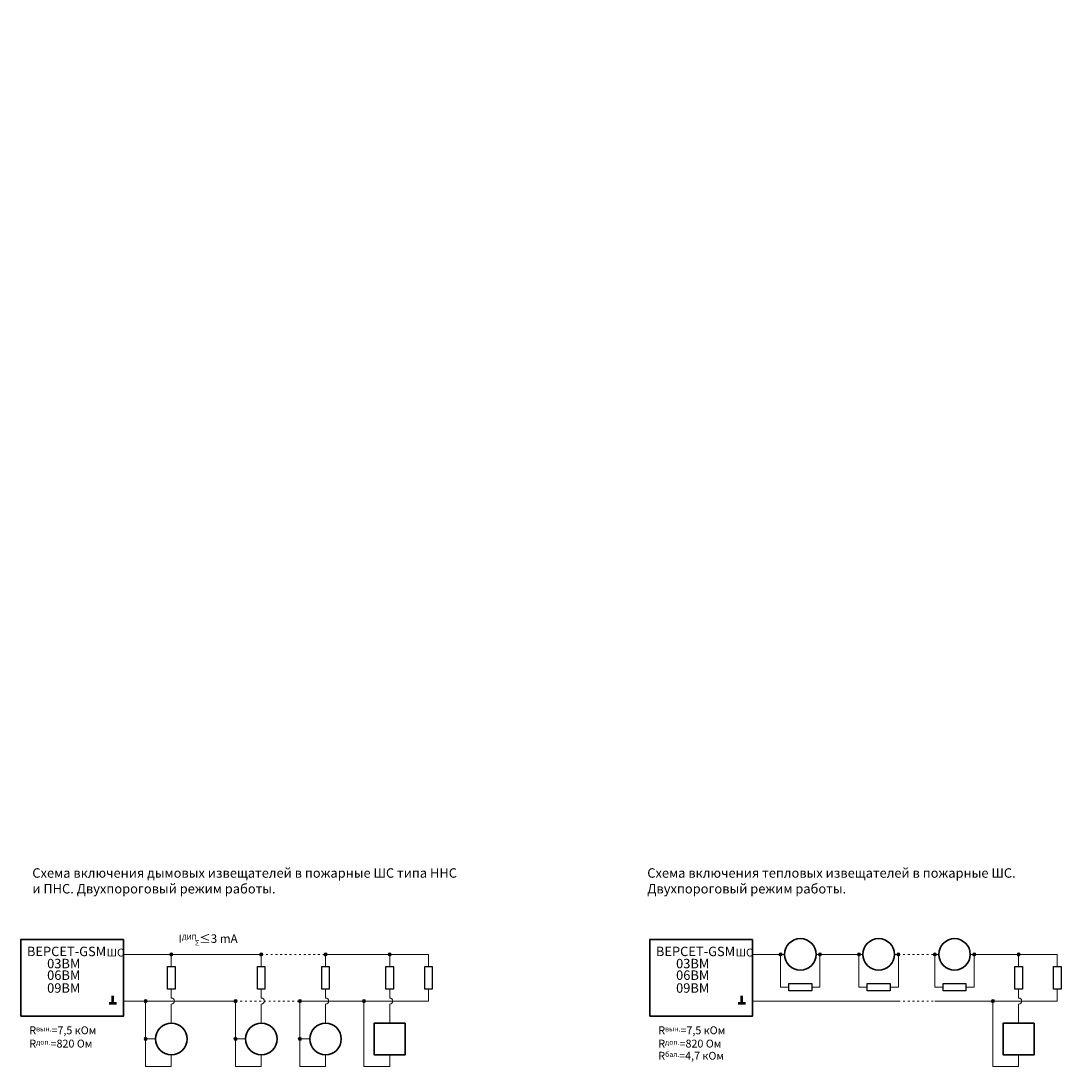
# Model space of a CAD drawing. Units: millimetres. Extents: x -34233 to 237880, y -162552 to 1596837.
# Drawn here: x 188730 to 221751, y 46071 to 79414 of the extents above; entities that cross this region are included whole.
import ezdxf

# ---------------------------------------------------------------- set-up
doc = ezdxf.new("R2010")
doc.units = ezdxf.units.MM
doc.linetypes.add('ACAD_ISO03W100', pattern=[30, 12, -18])
doc.layers.add('Схема подключения', color=250, linetype='Continuous')
doc.styles.add('Чертежный размер', font='isocpeui.ttf', dxfattribs={"height": 2})

msp = doc.modelspace()

# ---------------------------------------------------------------- hatches: boundary and pattern name
at = {"layer": 'Схема подключения', "ltscale": 0.3}
h = msp.add_hatch(color=7, dxfattribs=at)
edge = h.paths.add_edge_path()
edge.add_arc((193503, 49774), 52.1, 0, 360)
h = msp.add_hatch(color=7, dxfattribs=at)
edge = h.paths.add_edge_path()
edge.add_arc((196359, 49774), 52.1, 0, 360)
h = msp.add_hatch(color=7, dxfattribs=at)
edge = h.paths.add_edge_path()
edge.add_arc((198400, 49774), 52.1, 0, 360)
h = msp.add_hatch(color=7, dxfattribs=at)
edge = h.paths.add_edge_path()
edge.add_arc((200436, 49774), 52.1, 0, 360)
h = msp.add_hatch(color=7, dxfattribs=at)
edge = h.paths.add_edge_path()
edge.add_arc((212849, 49774), 52.1, 0, 360)
h = msp.add_hatch(color=7, dxfattribs=at)
edge = h.paths.add_edge_path()
edge.add_arc((214098, 49774), 52.1, 0, 360)
h = msp.add_hatch(color=7, dxfattribs=at)
edge = h.paths.add_edge_path()
edge.add_arc((215337, 49774), 52.1, 0, 360)
h = msp.add_hatch(color=7, dxfattribs=at)
edge = h.paths.add_edge_path()
edge.add_arc((216586, 49774), 52.1, 0, 360)
h = msp.add_hatch(color=7, dxfattribs=at)
edge = h.paths.add_edge_path()
edge.add_arc((217745, 49774), 52.1, 0, 360)
h = msp.add_hatch(color=7, dxfattribs=at)
edge = h.paths.add_edge_path()
edge.add_arc((218995, 49774), 52.1, 0, 360)
h = msp.add_hatch(color=7, dxfattribs=at)
edge = h.paths.add_edge_path()
edge.add_arc((220406, 49774), 52.1, 0, 360)
h = msp.add_hatch(color=7, dxfattribs=at)
edge = h.paths.add_edge_path()
edge.add_arc((192688, 48290), 52.1, 0, 360)
h = msp.add_hatch(color=7, dxfattribs=at)
edge = h.paths.add_edge_path()
edge.add_arc((195544, 48290), 52.1, 0, 360)
h = msp.add_hatch(color=7, dxfattribs=at)
edge = h.paths.add_edge_path()
edge.add_arc((197585, 48290), 52.1, 0, 360)
h = msp.add_hatch(color=7, dxfattribs=at)
edge = h.paths.add_edge_path()
edge.add_arc((199620, 48290), 52.1, 0, 360)
h = msp.add_hatch(color=7, dxfattribs=at)
edge = h.paths.add_edge_path()
edge.add_arc((219590, 48290), 52.1, 0, 360)
h = msp.add_hatch(color=7, dxfattribs=at)
edge = h.paths.add_edge_path()
edge.add_arc((192688, 47089), 52.1, 0, 360)
h = msp.add_hatch(color=7, dxfattribs=at)
edge = h.paths.add_edge_path()
edge.add_arc((195544, 47089), 52.1, 0, 360)
h = msp.add_hatch(color=7, dxfattribs=at)
edge = h.paths.add_edge_path()
edge.add_arc((197585, 47089), 52.1, 0, 360)

# ---------------------------------------------------------------- linework, layer by layer
at = {"layer": 'Схема подключения', "color": 7, "lineweight": 20}
for p, q in [((191989, 49774), (196412, 49774)), ((193503, 49774), (193503, 49394)), ((196359, 49774), (196359, 49394)), ((198348, 49774), (201664, 49774)), ((198400, 49774), (198400, 49394)), ((200436, 49774), (200436, 49394)), ((201664, 49774), (201664, 49394)), ((211959, 49774), (212973, 49774)), ((212849, 49774), (212849, 48732)), ((213973, 49774), (215462, 49774)), ((214098, 49774), (214098, 48732)), ((215337, 49774), (215337, 48732)), ((216586, 49774), (216462, 49774)), ((216586, 49774), (216586, 48732)), ((217745, 49774), (217745, 48732)), ((218870, 49774), (221634, 49774)), ((218995, 49774), (218995, 48732)), ((220406, 49774), (220406, 49394)), ((221634, 49774), (221634, 49394)), ((213111, 48732), (212849, 48732)), ((214098, 48732), (213836, 48732)), ((215600, 48732), (215337, 48732)), ((216586, 48732), (216324, 48732)), ((218008, 48732), (217745, 48732)), ((218995, 48732), (218732, 48732)), ((193503, 48670), (193503, 48387)), ((196359, 48670), (196359, 48387)), ((198400, 48670), (198400, 48387)), ((200436, 48670), (200436, 48387)), ((201664, 48670), (201664, 48290)), ((220406, 48670), (220406, 48387)), ((221634, 48670), (221634, 48290)), ((191989, 48290), (195544, 48290)), ((192688, 46218), (192688, 48290)), ((193503, 48193), (193503, 47589)), ((195544, 46218), (195544, 48290)), ((196359, 48193), (196359, 47589)), ((197532, 48290), (201664, 48290)), ((197585, 46218), (197585, 48290)), ((198400, 48193), (198400, 47589)), ((199620, 46218), (199620, 48290)), ((200436, 48193), (200436, 47589)), ((211959, 48290), (216586, 48290)), ((217745, 48290), (221634, 48290)), ((219590, 46218), (219590, 48290)), ((220406, 48193), (220406, 47589)), ((193003, 47089), (192688, 47089)), ((195859, 47089), (195544, 47089)), ((197900, 47089), (197585, 47089)), ((193503, 46589), (193503, 46218)), ((196359, 46589), (196359, 46218)), ((198400, 46589), (198400, 46218)), ((200436, 46589), (200436, 46218)), ((220406, 46589), (220406, 46218)), ((193503, 46218), (192688, 46218)), ((196359, 46218), (195544, 46218)), ((198400, 46218), (197585, 46218)), ((200436, 46218), (199620, 46218)), ((220406, 46218), (219590, 46218))]:
    msp.add_line(p, q, dxfattribs=at)
at = {"layer": 'Схема подключения', "color": 7, "linetype": 'ACAD_ISO03W100', "lineweight": 20, "ltscale": 5}
for p, q in [((196359, 49774), (198400, 49774)), ((216586, 49774), (217870, 49774)), ((195544, 48290), (197585, 48290)), ((216586, 48290), (217745, 48290))]:
    msp.add_line(p, q, dxfattribs=at)
at = {"layer": 'Схема подключения', "lineweight": 50}
for p, q in [((191646, 48220), (191646, 48457)), ((211616, 48220), (211616, 48457)), ((191529, 48220), (191764, 48220)), ((211499, 48220), (211734, 48220))]:
    msp.add_line(p, q, dxfattribs=at)
at = {"layer": 'Схема подключения', "color": 7, "lineweight": 30}
for points in [[(191989, 50251), (188730, 50251), (188730, 47813), (191989, 47813)], [(211959, 50251), (208700, 50251), (208700, 47813), (211959, 47813)], [(200930, 47589), (199941, 47589), (199941, 46589), (200930, 46589)], [(220900, 47589), (219911, 47589), (219911, 46589), (220900, 46589)]]:
    msp.add_lwpolyline(points, close=True, dxfattribs=at)
at = {"layer": 'Схема подключения', "color": 7}
for points in [[(193386, 48670), (193386, 49394), (193620, 49394), (193620, 48670)], [(196243, 48670), (196243, 49394), (196476, 49394), (196476, 48670)], [(198283, 48670), (198283, 49394), (198517, 49394), (198517, 48670)], [(200319, 48670), (200319, 49394), (200553, 49394), (200553, 48670)], [(201547, 48670), (201547, 49394), (201781, 49394), (201781, 48670)], [(220289, 48670), (220289, 49394), (220523, 49394), (220523, 48670)], [(221517, 48670), (221517, 49394), (221751, 49394), (221751, 48670)], [(213836, 48615), (213111, 48615), (213111, 48849), (213836, 48849)], [(216324, 48615), (215600, 48615), (215600, 48849), (216324, 48849)], [(218732, 48615), (218008, 48615), (218008, 48849), (218732, 48849)]]:
    msp.add_lwpolyline(points, close=True, dxfattribs=at)
at = {"layer": 'Схема подключения', "color": 7, "lineweight": 30}
for centre in [(213473, 49774), (215962, 49774), (218370, 49774), (193503, 47089), (196359, 47089), (198400, 47089)]:
    msp.add_circle(centre, 500, dxfattribs=at)
at = {"layer": 'Схема подключения', "color": 7, "lineweight": 15, "ltscale": 0.3}
for centre in [(193503, 49774), (196359, 49774), (198400, 49774), (200436, 49774), (212849, 49774), (214098, 49774), (215337, 49774), (216586, 49774), (217745, 49774), (218995, 49774), (220406, 49774), (192688, 48290), (195544, 48290), (197585, 48290), (199620, 48290), (219590, 48290), (192688, 47089), (195544, 47089), (197585, 47089)]:
    msp.add_circle(centre, 52.1, dxfattribs=at)
at = {"layer": 'Схема подключения', "lineweight": 20}
for centre in [(193503, 48290), (196359, 48290), (198400, 48290), (200436, 48290), (220406, 48290)]:
    msp.add_arc(centre, 96.9, 270, 90, dxfattribs=at)

# ---------------------------------------------------------------- texts
at = {"layer": 'Схема подключения', "color": 7, "char_height": 250, "width": 13644.13, "attachment_point": 1, "rotation": 90, "style": 'Чертежный размер'}
for s, insert in [('\\pi6190.8;{\\fISOCPEUR|b0|i0|c204|p34;Разьемы\\P\\pi5865.8;подключения\\P\\pi4672.1;цифрового термометра №3}', (211955, 13444)), ('\\pi5234.6;{\\fISOCPEUR|b0|i0|c204|p34;Разьем подключения\\P\\pi5922.1; микрофона}', (214736, 13648)), ('\\pi6822.1;{\\fISOCPEUR|b0|i0|c204|p34;\\P\\pi4697.1;цифрового термометра №1}', (213691, 13444)), ('\\pi6822.1;{\\fISOCPEUR|b0|i0|c204|p34;\\P\\pi4672.1;цифрового термометра №2}', (213074, 13444))]:
    msp.add_mtext(s, dxfattribs=dict(at, insert=insert))
at = {"layer": 'Схема подключения', "char_height": 300, "width": 13644.13, "attachment_point": 1, "style": 'Чертежный размер'}
for s, insert in [('{\\fISOCPEUR|b1|i0|c204|p34;Схема включения дымовых извещателей в пожарные ШС типа ННС\\Pи ПНС. Двухпороговый режим работы.}', (189090, 52509)), ('{\\fISOCPEUR|b1|i0|c204|p34;Схема включения тепловых извещателей в пожарные ШС.\\PДвухпороговый режим работы.}', (208615, 52509))]:
    msp.add_mtext(s, dxfattribs=dict(at, insert=insert))
at = {"layer": 'Схема подключения', "color": 0, "linetype": 'Continuous', "lineweight": 13, "attachment_point": 4, "style": 'Чертежный размер'}
for s, insert, char_height, width in [('I{\\H0.64x;ДИП}', (193735, 50275), 250, 1096.97), ('{\\H1.0833x;\\C256;≤3 mA}', (194385, 50275), 250, 1331.36), ('{\\C256;∑}', (194218, 50140), 160, 1096.97), ('R{\\H0.64x;вын.}=7,5 кОм', (188995, 47363), 250, 2147.15), ('R{\\H0.64x;вын.}=7,5 кОм', (208965, 47363), 250, 2147.15), ('R{\\H0.64x;доп.}=820 Ом', (188995, 46941), 250, 2147.15), ('R{\\H0.64x;доп.}=820 Ом', (208965, 46941), 250, 2147.15), ('R{\\H0.64x;бал.}=4,7 кОм', (208965, 46555), 250, 2147.15)]:
    msp.add_mtext(s, dxfattribs=dict(at, insert=insert, char_height=char_height, width=width))
at = {"layer": 'Схема подключения', "color": 0, "linetype": 'Continuous', "lineweight": 20, "char_height": 300, "attachment_point": 4, "style": 'Чертежный размер'}
for s, insert in [('{\\fISOCPEUR|b1|i0|c204|p34;ВЕРСЕТ-GSM}', (188918, 49868)), ('{\\fISOCPEUR|b1|i0|c204|p34;ВЕРСЕТ-GSM}', (208888, 49868)), ('{\\fISOCPEUR|b1|i0|c204|p34;        03ВМ}', (188826, 49483)), ('{\\fISOCPEUR|b1|i0|c204|p34;        03ВМ}', (208796, 49483)), ('{\\fISOCPEUR|b1|i0|c204|p34;        06ВМ}', (188826, 49114)), ('{\\fISOCPEUR|b1|i0|c204|p34;        06ВМ}', (208796, 49114)), ('{\\fISOCPEUR|b1|i0|c204|p34;        09ВМ}', (188826, 48706)), ('{\\fISOCPEUR|b1|i0|c204|p34;        09ВМ}', (208796, 48706))]:
    msp.add_mtext(s, dxfattribs=dict(at, insert=insert))
at = {"layer": 'Схема подключения', "color": 0, "linetype": 'Continuous', "lineweight": 13, "char_height": 250, "attachment_point": 4, "style": 'Чертежный размер'}
for insert in [(191449, 49800), (211419, 49800)]:
    msp.add_mtext('ШС', dxfattribs=dict(at, insert=insert))

doc.saveas('drawing.dxf')
